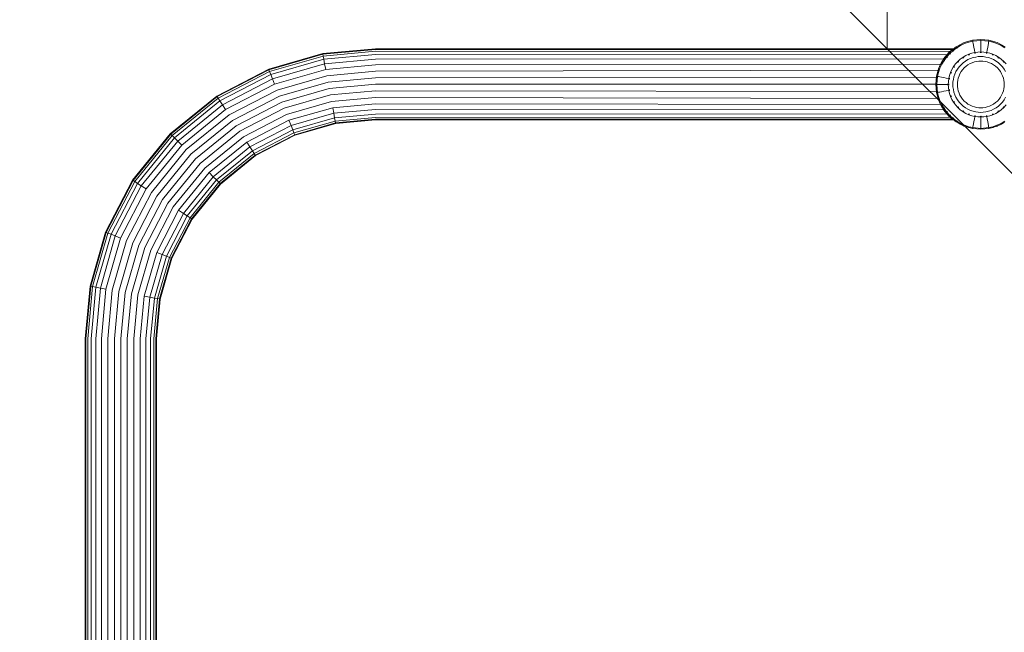
# Model space of a CAD drawing. Units: millimetres. Extents: x 1774 to 578302, y 534 to 596964.
# Drawn here: x 5110 to 5574, y 8578 to 8867 of the extents above; entities that cross this region are included whole.
import ezdxf

# ---------------------------------------------------------------- set-up
doc = ezdxf.new("R2010")
doc.units = ezdxf.units.MM
doc.layers.get('0').update_dxf_attribs({"color": 1, "lineweight": 15})
doc.layers.get('Defpoints').update_dxf_attribs({"lineweight": 15})
doc.layers.add('Контур', color=7, linetype='Continuous', lineweight=15)
doc.layers.add('Подписи', color=7, linetype='Continuous', lineweight=15)
doc.styles.add('GOST-2.304_Type-B_italic', font='GOST Common Italic.ttf')
doc.dimstyles.new('Мой размер', dxfattribs={"dimtxt": 150, "dimasz": 150, "dimexe": 0, "dimexo": 0.625, "dimgap": 50, "dimtad": 1, "dimtxsty": 'GOST-2.304_Type-B_italic', "dimblk": 'OBLIQUE', "dimcen": 2.5, "dimclrt": 256, "dimadec": 0, "dimazin": 0, "dimtfac": 1, "dimtmove": 0, "dimatfit": 3, "dimfxl": 1, "dimlwd": -1, "dimlwe": -1, "dimarcsym": 0})

# ---------------------------------------------------------------- blocks, each defined once
blk = doc.blocks.new('_Oblique')
at = {"color": 0, "linetype": 'ByBlock', "lineweight": -2}
blk.add_line((-0.5, -0.5), (0.5, 0.5), dxfattribs=at)
blk = doc.blocks.new('*D117')
at = {"layer": 'Defpoints', "color": 0, "ltscale": 600, "transparency": 16777216}
for p in [(5518.52, 10352.82), (5518.52, 10352.82), (5518.52, 8852.82)]:
    blk.add_point(p, dxfattribs=at)
at = {"layer": 'Подписи', "color": 0, "ltscale": 600, "transparency": 16777216}
for p, q in [((5519.14, 10352.82), (5518.52, 10352.82)), ((5518.52, 8852.82), (5518.52, 10352.82)), ((5519.14, 8852.82), (5518.52, 8852.82))]:
    blk.add_line(p, q, dxfattribs=at)
at = {"layer": 'Подписи', "color": 0, "ltscale": 600, "transparency": 16777216, "xscale": 150, "yscale": 150, "zscale": 150}
for p, rotation in [((5518.52, 10352.82), 90), ((5518.52, 8852.82), 270)]:
    blk.add_blockref('_Oblique', p, dxfattribs=dict(at, rotation=rotation))
at = {"layer": 'Подписи', "ltscale": 600, "transparency": 16777216, "insert": (5393.52, 9602.82), "char_height": 150, "attachment_point": 5, "rotation": 90, "style": 'GOST-2.304_Type-B_italic'}
blk.add_mtext('1500', dxfattribs=at)

msp = doc.modelspace()

# ---------------------------------------------------------------- linework, layer by layer
at = {"layer": 'Контур'}
for p, q in [((5550.93, 8853.768), (5547.548, 8851.021)), ((5549.518, 8852.069), (5551.238, 8853.324)), ((5554.718, 8855.731), (5550.93, 8853.768)), ((5551.053, 8853.607), (5551.238, 8853.324)), ((5551.238, 8853.324), (5553.058, 8854.386)), ((5551.238, 8853.324), (5551.482, 8852.952)), ((5552.903, 8854.687), (5553.058, 8854.386)), ((5553.058, 8854.386), (5554.946, 8855.245)), ((5558.655, 8856.862), (5554.718, 8855.731)), ((5554.946, 8855.245), (5556.87, 8855.899)), ((5556.87, 8855.899), (5558.799, 8856.353)), ((5562.503, 8857.216), (5558.655, 8856.862)), ((5558.737, 8856.686), (5558.799, 8856.353)), ((5558.799, 8856.353), (5562.566, 8856.698)), ((5558.799, 8856.353), (5558.88, 8855.915)), ((5558.996, 8855.29), (5558.88, 8855.915)), ((5559.146, 8854.475), (5558.996, 8855.29)), ((5559.332, 8853.472), (5559.146, 8854.475)), ((5559.552, 8852.285), (5559.332, 8853.472)), ((5566.352, 8856.862), (5562.503, 8857.216)), ((5562.566, 8857.037), (5562.566, 8856.698)), ((5562.566, 8856.698), (5566.332, 8856.353)), ((5562.566, 8856.698), (5562.566, 8856.253)), ((5562.566, 8855.618), (5562.566, 8856.253)), ((5562.566, 8854.789), (5562.566, 8855.618)), ((5562.566, 8853.768), (5562.566, 8854.789)), ((5562.566, 8852.562), (5562.566, 8853.768)), ((5565.58, 8852.285), (5565.799, 8853.472)), ((5565.799, 8853.472), (5565.985, 8854.475)), ((5565.985, 8854.475), (5566.136, 8855.29)), ((5566.136, 8855.29), (5566.251, 8855.915)), ((5566.332, 8856.353), (5566.251, 8855.915)), ((5566.394, 8856.686), (5566.332, 8856.353)), ((5566.332, 8856.353), (5568.261, 8855.899)), ((5570.289, 8855.731), (5566.352, 8856.862)), ((5568.261, 8855.899), (5570.185, 8855.245)), ((5570.185, 8855.245), (5572.073, 8854.386)), ((5574.077, 8853.768), (5570.289, 8855.731)), ((5572.228, 8854.687), (5572.073, 8854.386)), ((5572.073, 8854.386), (5573.893, 8853.324)), ((5252.62, 8850.533), (5227.167, 8843.214)), ((5227.27, 8842.954), (5252.671, 8850.258)), ((5252.834, 8849.376), (5227.599, 8842.121)), ((5277.504, 8852.816), (5252.62, 8850.533)), ((5252.62, 8850.533), (5252.671, 8850.258)), ((5277.504, 8852.536), (5252.671, 8850.258)), ((5252.671, 8850.258), (5252.834, 8849.376)), ((5277.504, 8851.64), (5252.834, 8849.376)), ((5252.834, 8849.376), (5253.117, 8847.848)), ((5277.504, 8850.085), (5253.117, 8847.848)), ((5277.504, 8852.816), (5549.59, 8852.816)), ((5549.168, 8852.482), (5277.504, 8852.536)), ((5548.063, 8851.518), (5277.504, 8851.64)), ((5546.593, 8850.001), (5277.504, 8850.085)), ((5547.548, 8851.021), (5544.801, 8847.639)), ((5544.976, 8847.866), (5546.593, 8850.001)), ((5546.593, 8850.001), (5545.067, 8848.037)), ((5545.24, 8847.325), (5546.495, 8849.045)), ((5546.12, 8849.377), (5547.001, 8850.348)), ((5546.232, 8849.259), (5546.495, 8849.045)), ((5546.495, 8849.045), (5547.928, 8850.635)), ((5546.495, 8849.045), (5546.84, 8848.765)), ((5547.375, 8850.808), (5546.593, 8850.001)), ((5547.689, 8850.875), (5547.928, 8850.635)), ((5548.063, 8851.518), (5547.703, 8851.147)), ((5547.79, 8851.217), (5548.063, 8851.518)), ((5547.928, 8850.635), (5549.518, 8852.069)), ((5547.928, 8850.635), (5548.243, 8850.321)), ((5549.168, 8852.482), (5548.063, 8851.518)), ((5548.3, 8851.632), (5549.168, 8852.482)), ((5548.513, 8851.804), (5549.59, 8852.816)), ((5549.59, 8852.816), (5549.168, 8852.482)), ((5549.305, 8852.331), (5549.518, 8852.069)), ((5549.518, 8852.069), (5549.799, 8851.723)), ((5552.902, 8847.901), (5554.176, 8848.831)), ((5554.143, 8848.418), (5554.34, 8848.579)), ((5554.176, 8848.831), (5555.524, 8849.617)), ((5554.34, 8848.579), (5554.331, 8848.593)), ((5554.34, 8848.579), (5554.573, 8848.7)), ((5554.34, 8848.579), (5554.481, 8848.681)), ((5554.34, 8848.579), (5554.469, 8848.654)), ((5555.524, 8849.617), (5556.922, 8850.253)), ((5556.805, 8849.856), (5557.033, 8849.974)), ((5556.922, 8850.253), (5558.347, 8850.738)), ((5557.033, 8849.974), (5557.027, 8849.989)), ((5557.033, 8849.974), (5557.295, 8850.049)), ((5557.033, 8849.974), (5557.184, 8850.043)), ((5557.033, 8849.974), (5557.173, 8850.022)), ((5558.944, 8848.65), (5557.721, 8848.235)), ((5558.347, 8850.738), (5559.776, 8851.074)), ((5560.171, 8848.939), (5558.944, 8848.65)), ((5559.776, 8851.074), (5559.552, 8852.285)), ((5559.573, 8850.704), (5559.83, 8850.778)), ((5559.776, 8851.074), (5561.188, 8851.268)), ((5559.83, 8850.778), (5559.827, 8850.795)), ((5559.83, 8850.778), (5560.122, 8850.805)), ((5561.383, 8849.105), (5560.171, 8848.939)), ((5561.188, 8851.268), (5562.566, 8851.33)), ((5562.566, 8849.158), (5561.383, 8849.105)), ((5562.278, 8851.003), (5562.566, 8851.029)), ((5562.566, 8851.33), (5562.566, 8852.562)), ((5562.566, 8851.33), (5563.943, 8851.268)), ((5562.566, 8851.029), (5562.566, 8851.047)), ((5562.566, 8851.029), (5562.853, 8851.003)), ((5563.748, 8849.105), (5562.566, 8849.158)), ((5564.96, 8848.939), (5563.748, 8849.105)), ((5563.943, 8851.268), (5565.355, 8851.074)), ((5566.187, 8848.65), (5564.96, 8848.939)), ((5565.009, 8850.805), (5565.301, 8850.778)), ((5565.301, 8850.778), (5565.304, 8850.795)), ((5565.301, 8850.778), (5565.558, 8850.704)), ((5565.301, 8850.778), (5565.463, 8850.757)), ((5565.301, 8850.778), (5565.444, 8850.745)), ((5565.355, 8851.074), (5565.58, 8852.285)), ((5565.355, 8851.074), (5566.784, 8850.738)), ((5567.41, 8848.235), (5566.187, 8848.65)), ((5566.784, 8850.738), (5568.209, 8850.253)), ((5567.836, 8850.049), (5568.098, 8849.974)), ((5568.098, 8849.974), (5568.105, 8849.989)), ((5568.098, 8849.974), (5568.326, 8849.856)), ((5568.098, 8849.974), (5568.259, 8849.919)), ((5568.098, 8849.974), (5568.231, 8849.913)), ((5568.209, 8850.253), (5569.607, 8849.617)), ((5569.607, 8849.617), (5570.955, 8848.831)), ((5570.554, 8848.702), (5570.791, 8848.579)), ((5570.791, 8848.579), (5570.8, 8848.593)), ((5570.791, 8848.579), (5570.991, 8848.416)), ((5570.791, 8848.579), (5570.944, 8848.488)), ((5570.791, 8848.579), (5570.911, 8848.491)), ((5570.955, 8848.831), (5572.229, 8847.901)), ((5253.117, 8847.848), (5228.172, 8840.676)), ((5253.513, 8845.709), (5228.972, 8838.653)), ((5253.117, 8847.848), (5253.513, 8845.709)), ((5277.504, 8847.91), (5253.513, 8845.709)), ((5253.513, 8845.709), (5254, 8843.075)), ((5277.504, 8845.231), (5254, 8843.075)), ((5545.067, 8848.037), (5277.504, 8847.91)), ((5543.64, 8845.631), (5277.504, 8845.231)), ((5544.801, 8847.639), (5542.838, 8843.851)), ((5543.64, 8845.631), (5543.146, 8844.444)), ((5543.302, 8844.746), (5543.64, 8845.631)), ((5543.319, 8843.618), (5544.178, 8845.506)), ((5544.591, 8847.233), (5543.64, 8845.631)), ((5543.877, 8845.661), (5544.178, 8845.506)), ((5544.178, 8845.506), (5545.24, 8847.325)), ((5545.067, 8848.037), (5544.914, 8847.779)), ((5544.956, 8847.511), (5545.24, 8847.325)), ((5544.959, 8847.833), (5545.067, 8848.037)), ((5545.24, 8847.325), (5545.612, 8847.082)), ((5548.947, 8843.04), (5549.733, 8844.388)), ((5549.733, 8844.388), (5550.663, 8845.662)), ((5549.863, 8843.989), (5549.985, 8844.223)), ((5549.985, 8844.223), (5549.97, 8844.233)), ((5549.985, 8844.223), (5550.145, 8844.421)), ((5549.985, 8844.223), (5550.074, 8844.375)), ((5549.985, 8844.223), (5550.072, 8844.342)), ((5550.663, 8845.662), (5551.724, 8846.839)), ((5552.349, 8844.293), (5551.551, 8843.2)), ((5551.724, 8846.839), (5552.902, 8847.901)), ((5551.774, 8846.426), (5551.937, 8846.627)), ((5551.937, 8846.627), (5551.925, 8846.639)), ((5551.937, 8846.627), (5552.138, 8846.79)), ((5551.937, 8846.627), (5552.058, 8846.759)), ((5551.937, 8846.627), (5552.048, 8846.727)), ((5553.26, 8845.304), (5552.349, 8844.293)), ((5554.271, 8846.215), (5553.26, 8845.304)), ((5555.364, 8847.013), (5554.271, 8846.215)), ((5555.603, 8844.574), (5554.755, 8843.809)), ((5556.521, 8847.688), (5555.364, 8847.013)), ((5556.521, 8845.243), (5555.603, 8844.574)), ((5557.721, 8848.235), (5556.521, 8847.688)), ((5557.492, 8845.81), (5556.521, 8845.243)), ((5558.5, 8846.269), (5557.492, 8845.81)), ((5559.526, 8846.618), (5558.5, 8846.269)), ((5560.556, 8846.86), (5559.526, 8846.618)), ((5561.573, 8846.999), (5560.556, 8846.86)), ((5562.566, 8847.044), (5561.573, 8846.999)), ((5563.558, 8846.999), (5562.566, 8847.044)), ((5564.575, 8846.86), (5563.558, 8846.999)), ((5565.605, 8846.618), (5564.575, 8846.86)), ((5566.631, 8846.269), (5565.605, 8846.618)), ((5567.639, 8845.81), (5566.631, 8846.269)), ((5568.61, 8847.688), (5567.41, 8848.235)), ((5568.61, 8845.243), (5567.639, 8845.81)), ((5569.767, 8847.013), (5568.61, 8847.688)), ((5569.528, 8844.574), (5568.61, 8845.243)), ((5570.376, 8843.809), (5569.528, 8844.574)), ((5570.86, 8846.215), (5569.767, 8847.013)), ((5571.871, 8845.304), (5570.86, 8846.215)), ((5572.782, 8844.293), (5571.871, 8845.304)), ((5572.229, 8847.901), (5573.407, 8846.839)), ((5573.581, 8843.199), (5572.782, 8844.293)), ((5572.993, 8846.79), (5573.194, 8846.627)), ((5573.194, 8846.627), (5573.206, 8846.639)), ((5573.194, 8846.627), (5573.357, 8846.426)), ((5573.194, 8846.627), (5573.326, 8846.506)), ((5573.194, 8846.627), (5573.294, 8846.516)), ((5573.407, 8846.839), (5574.468, 8845.662)), ((5227.167, 8843.214), (5202.673, 8830.525)), ((5202.826, 8830.291), (5227.27, 8842.954)), ((5203.316, 8829.54), (5227.599, 8842.121)), ((5204.167, 8828.239), (5228.172, 8840.676)), ((5227.167, 8843.214), (5227.27, 8842.954)), ((5227.27, 8842.954), (5227.599, 8842.121)), ((5227.599, 8842.121), (5228.172, 8840.676)), ((5228.172, 8840.676), (5228.972, 8838.653)), ((5254, 8843.075), (5229.958, 8836.162)), ((5254.546, 8840.125), (5231.063, 8833.373)), ((5277.504, 8842.231), (5254.546, 8840.125)), ((5542.428, 8842.722), (5277.504, 8842.231)), ((5277.504, 8839.113), (5541.628, 8839.46)), ((5541.354, 8836.067), (5541.707, 8839.914)), ((5541.628, 8839.46), (5541.354, 8836.071)), ((5541.6, 8839.111), (5541.655, 8839.353)), ((5541.687, 8839.702), (5541.628, 8839.46)), ((5542.838, 8843.851), (5541.707, 8839.914)), ((5541.865, 8835.998), (5542.211, 8839.765)), ((5541.878, 8839.826), (5542.211, 8839.765)), ((5542.428, 8842.722), (5541.929, 8840.688)), ((5542.09, 8841.246), (5542.428, 8842.722)), ((5542.211, 8839.765), (5542.664, 8841.694)), ((5542.648, 8839.684), (5542.211, 8839.765)), ((5542.277, 8842.062), (5542.468, 8842.562)), ((5542.704, 8843.385), (5542.428, 8842.722)), ((5543.274, 8839.568), (5542.648, 8839.684)), ((5542.664, 8841.694), (5543.319, 8843.618)), ((5544.089, 8839.417), (5543.274, 8839.568)), ((5545.092, 8839.232), (5544.089, 8839.417)), ((5547.49, 8838.788), (5547.826, 8840.217)), ((5547.826, 8840.217), (5548.31, 8841.642)), ((5548.31, 8841.642), (5548.947, 8843.04)), ((5548.513, 8841.265), (5548.59, 8841.531)), ((5548.59, 8841.531), (5548.574, 8841.537)), ((5548.59, 8841.531), (5548.709, 8841.762)), ((5548.59, 8841.531), (5548.645, 8841.694)), ((5548.59, 8841.531), (5548.651, 8841.666)), ((5549.913, 8839.619), (5549.625, 8838.393)), ((5550.329, 8840.842), (5549.913, 8839.619)), ((5550.876, 8842.042), (5550.329, 8840.842)), ((5551.551, 8843.2), (5550.876, 8842.042)), ((5552.295, 8840.064), (5551.946, 8839.037)), ((5552.754, 8841.071), (5552.295, 8840.064)), ((5553.32, 8842.042), (5552.754, 8841.071)), ((5553.99, 8842.96), (5553.32, 8842.042)), ((5554.755, 8843.809), (5553.99, 8842.96)), ((5571.141, 8842.96), (5570.376, 8843.809)), ((5571.811, 8842.042), (5571.141, 8842.96)), ((5572.377, 8841.071), (5571.811, 8842.042)), ((5572.836, 8840.064), (5572.377, 8841.071)), ((5573.185, 8839.037), (5572.836, 8840.064)), ((5574.255, 8842.042), (5573.581, 8843.199)), ((5205.357, 8826.418), (5228.972, 8838.653)), ((5206.823, 8824.177), (5229.958, 8836.162)), ((5228.972, 8838.653), (5229.958, 8836.162)), ((5255.113, 8837.059), (5232.21, 8830.474)), ((5277.504, 8839.113), (5255.113, 8837.059)), ((5277.504, 8836.066), (5255.668, 8834.062)), ((5277.504, 8836.066), (5541.354, 8836.066)), ((5541.354, 8836.067), (5541.354, 8836.066)), ((5541.354, 8836.066), (5541.354, 8836.064)), ((5541.707, 8832.217), (5541.354, 8836.064)), ((5541.354, 8836.06), (5541.628, 8832.671)), ((5541.527, 8835.998), (5541.865, 8835.998)), ((5541.865, 8835.998), (5542.31, 8835.998)), ((5541.865, 8835.998), (5542.211, 8832.231)), ((5542.31, 8835.998), (5542.946, 8835.998)), ((5542.946, 8835.998), (5543.775, 8835.998)), ((5543.775, 8835.998), (5544.796, 8835.998)), ((5544.796, 8835.998), (5546.002, 8835.998)), ((5546.278, 8839.012), (5545.092, 8839.232)), ((5546.002, 8835.998), (5547.234, 8835.998)), ((5547.49, 8838.788), (5546.278, 8839.012)), ((5547.234, 8835.998), (5547.296, 8837.376)), ((5547.296, 8834.621), (5547.234, 8835.998)), ((5547.296, 8837.376), (5547.49, 8838.788)), ((5547.517, 8835.998), (5547.535, 8835.998)), ((5547.535, 8835.998), (5547.561, 8836.282)), ((5547.535, 8835.998), (5547.561, 8835.714)), ((5547.759, 8838.439), (5547.785, 8838.733)), ((5547.785, 8838.733), (5547.769, 8838.736)), ((5547.785, 8838.733), (5547.86, 8838.993)), ((5547.785, 8838.733), (5547.806, 8838.897)), ((5547.785, 8838.733), (5547.819, 8838.878)), ((5549.405, 8835.998), (5549.459, 8837.181)), ((5549.405, 8835.998), (5549.459, 8834.816)), ((5549.459, 8837.181), (5549.625, 8838.393)), ((5549.459, 8834.816), (5549.625, 8833.603)), ((5551.52, 8835.998), (5551.564, 8836.991)), ((5551.52, 8835.998), (5551.564, 8835.006)), ((5551.564, 8836.991), (5551.704, 8838.008)), ((5551.564, 8835.006), (5551.704, 8833.988)), ((5551.946, 8839.037), (5551.704, 8838.008)), ((5573.427, 8838.008), (5573.185, 8839.037)), ((5573.567, 8836.991), (5573.427, 8838.008)), ((5573.567, 8835.006), (5573.427, 8833.988)), ((5573.611, 8835.998), (5573.567, 8836.991)), ((5573.611, 8835.998), (5573.567, 8835.006)), ((5202.673, 8830.525), (5180.807, 8812.762)), ((5181.004, 8812.565), (5202.826, 8830.291)), ((5202.673, 8830.525), (5202.826, 8830.291)), ((5202.826, 8830.291), (5203.316, 8829.54)), ((5208.464, 8821.666), (5231.063, 8833.373)), ((5210.171, 8819.056), (5232.21, 8830.474)), ((5255.668, 8834.062), (5233.332, 8827.64)), ((5256.223, 8831.065), (5234.454, 8824.806)), ((5277.504, 8833.018), (5256.223, 8831.065)), ((5277.504, 8833.018), (5541.628, 8832.671)), ((5541.6, 8833.02), (5541.655, 8832.778)), ((5541.628, 8832.671), (5541.687, 8832.429)), ((5542.838, 8828.28), (5541.707, 8832.217)), ((5541.878, 8832.17), (5542.211, 8832.231)), ((5541.929, 8831.443), (5542.428, 8829.41)), ((5542.09, 8830.885), (5542.428, 8829.41)), ((5542.211, 8832.231), (5542.648, 8832.313)), ((5542.664, 8830.302), (5542.211, 8832.231)), ((5542.277, 8830.07), (5542.468, 8829.569)), ((5542.648, 8832.313), (5543.274, 8832.428)), ((5543.319, 8828.379), (5542.664, 8830.302)), ((5543.274, 8832.428), (5544.089, 8832.579)), ((5544.089, 8832.579), (5545.092, 8832.765)), ((5545.092, 8832.765), (5546.278, 8832.984)), ((5546.278, 8832.984), (5547.49, 8833.208)), ((5547.296, 8834.621), (5547.49, 8833.208)), ((5547.826, 8831.779), (5547.49, 8833.208)), ((5547.759, 8833.557), (5547.785, 8833.263)), ((5547.785, 8833.263), (5547.769, 8833.26)), ((5547.785, 8833.263), (5547.86, 8833.003)), ((5548.31, 8830.355), (5547.826, 8831.779)), ((5548.947, 8828.957), (5548.31, 8830.355)), ((5548.513, 8830.731), (5548.59, 8830.465)), ((5548.59, 8830.465), (5548.52, 8830.619)), ((5548.59, 8830.465), (5548.541, 8830.608)), ((5548.59, 8830.465), (5548.574, 8830.459)), ((5548.59, 8830.465), (5548.709, 8830.235)), ((5549.625, 8833.603), (5549.913, 8832.377)), ((5549.913, 8832.377), (5550.329, 8831.154)), ((5550.329, 8831.154), (5550.876, 8829.954)), ((5551.704, 8833.988), (5551.946, 8832.959)), ((5551.946, 8832.959), (5552.295, 8831.932)), ((5552.295, 8831.932), (5552.754, 8830.925)), ((5552.754, 8830.925), (5553.32, 8829.954)), ((5571.811, 8829.954), (5572.377, 8830.925)), ((5572.377, 8830.925), (5572.836, 8831.932)), ((5572.836, 8831.932), (5573.185, 8832.959)), ((5573.185, 8832.959), (5573.427, 8833.988)), ((5181.638, 8811.931), (5203.316, 8829.54)), ((5182.737, 8810.832), (5204.167, 8828.239)), ((5184.276, 8809.293), (5205.357, 8826.418)), ((5203.316, 8829.54), (5204.167, 8828.239)), ((5204.167, 8828.239), (5205.357, 8826.418)), ((5205.357, 8826.418), (5206.823, 8824.177)), ((5211.838, 8816.505), (5233.332, 8827.64)), ((5256.79, 8828), (5235.602, 8821.908)), ((5277.504, 8829.9), (5256.79, 8828)), ((5277.504, 8826.9), (5257.336, 8825.05)), ((5277.504, 8829.9), (5542.428, 8829.41)), ((5277.504, 8826.9), (5543.64, 8826.5)), ((5542.428, 8829.41), (5542.704, 8828.747)), ((5544.801, 8824.492), (5542.838, 8828.28)), ((5543.146, 8827.687), (5543.64, 8826.5)), ((5543.302, 8827.386), (5543.64, 8826.5)), ((5544.178, 8826.491), (5543.319, 8828.379)), ((5543.64, 8826.5), (5544.591, 8824.898)), ((5543.877, 8826.335), (5544.178, 8826.491)), ((5545.24, 8824.671), (5544.178, 8826.491)), ((5549.733, 8827.609), (5548.947, 8828.957)), ((5550.663, 8826.335), (5549.733, 8827.609)), ((5549.862, 8828.009), (5549.985, 8827.773)), ((5549.985, 8827.773), (5549.882, 8827.916)), ((5549.985, 8827.773), (5549.909, 8827.903)), ((5549.985, 8827.773), (5549.97, 8827.764)), ((5549.985, 8827.773), (5550.147, 8827.573)), ((5551.724, 8825.157), (5550.663, 8826.335)), ((5550.876, 8829.954), (5551.551, 8828.797)), ((5551.551, 8828.797), (5552.349, 8827.704)), ((5551.774, 8825.57), (5551.937, 8825.37)), ((5551.937, 8825.37), (5551.805, 8825.49)), ((5551.937, 8825.37), (5551.837, 8825.481)), ((5552.349, 8827.704), (5553.26, 8826.692)), ((5553.26, 8826.692), (5554.271, 8825.781)), ((5553.32, 8829.954), (5553.99, 8829.036)), ((5553.99, 8829.036), (5554.755, 8828.188)), ((5554.271, 8825.781), (5555.364, 8824.983)), ((5554.755, 8828.188), (5555.603, 8827.423)), ((5555.603, 8827.423), (5556.521, 8826.753)), ((5556.521, 8826.753), (5557.492, 8826.186)), ((5557.492, 8826.186), (5558.5, 8825.728)), ((5558.5, 8825.728), (5559.526, 8825.379)), ((5565.605, 8825.379), (5566.631, 8825.728)), ((5566.631, 8825.728), (5567.639, 8826.186)), ((5567.639, 8826.186), (5568.61, 8826.753)), ((5568.61, 8826.753), (5569.528, 8827.423)), ((5569.528, 8827.423), (5570.376, 8828.188)), ((5569.767, 8824.983), (5570.86, 8825.781)), ((5570.376, 8828.188), (5571.141, 8829.036)), ((5570.86, 8825.781), (5571.871, 8826.692)), ((5571.141, 8829.036), (5571.811, 8829.954)), ((5571.871, 8826.692), (5572.782, 8827.703)), ((5572.782, 8827.703), (5573.581, 8828.797)), ((5573.194, 8825.37), (5573.357, 8825.57)), ((5574.468, 8826.335), (5573.407, 8825.157)), ((5573.581, 8828.797), (5574.255, 8829.954)), ((5186.17, 8807.4), (5206.823, 8824.177)), ((5188.291, 8805.278), (5208.464, 8821.666)), ((5213.506, 8813.954), (5234.454, 8824.806)), ((5215.212, 8811.345), (5235.602, 8821.908)), ((5257.336, 8825.05), (5236.706, 8819.118)), ((5257.823, 8822.416), (5237.692, 8816.628)), ((5257.336, 8825.05), (5257.823, 8822.416)), ((5277.504, 8824.222), (5257.823, 8822.416)), ((5257.823, 8822.416), (5258.219, 8820.277)), ((5277.504, 8822.046), (5258.219, 8820.277)), ((5277.504, 8824.222), (5545.067, 8824.094)), ((5277.504, 8822.046), (5546.593, 8822.131)), ((5547.548, 8821.11), (5544.801, 8824.492)), ((5544.914, 8824.353), (5545.067, 8824.094)), ((5544.956, 8824.486), (5545.24, 8824.671)), ((5544.959, 8824.298), (5545.067, 8824.094)), ((5544.976, 8824.265), (5546.593, 8822.131)), ((5546.593, 8822.131), (5545.067, 8824.094)), ((5545.24, 8824.671), (5545.612, 8824.914)), ((5546.495, 8822.951), (5545.24, 8824.671)), ((5547.001, 8821.784), (5546.12, 8822.755)), ((5546.228, 8822.735), (5546.227, 8822.737)), ((5546.228, 8822.735), (5546.229, 8822.735)), ((5546.23, 8822.732), (5546.228, 8822.735)), ((5546.232, 8822.738), (5546.495, 8822.951)), ((5546.495, 8822.951), (5546.84, 8823.231)), ((5547.928, 8821.361), (5546.495, 8822.951)), ((5547.375, 8821.323), (5546.593, 8822.131)), ((5546.989, 8821.799), (5546.978, 8821.809)), ((5549.1, 8819.85), (5547.548, 8821.11)), ((5547.689, 8821.122), (5547.928, 8821.361)), ((5548.063, 8820.613), (5547.703, 8820.984)), ((5548.063, 8820.613), (5547.79, 8820.914)), ((5547.928, 8821.361), (5548.243, 8821.676)), ((5549.518, 8819.928), (5547.928, 8821.361)), ((5552.902, 8824.095), (5551.724, 8825.157)), ((5551.937, 8825.37), (5551.925, 8825.357)), ((5551.937, 8825.37), (5552.138, 8825.206)), ((5552.902, 8824.095), (5552.932, 8824.074)), ((5554.176, 8823.166), (5552.902, 8824.095)), ((5554.14, 8823.58), (5554.34, 8823.417)), ((5554.176, 8823.166), (5554.176, 8823.166)), ((5555.524, 8822.379), (5554.176, 8823.166)), ((5554.34, 8823.417), (5554.187, 8823.508)), ((5554.34, 8823.417), (5554.22, 8823.506)), ((5554.34, 8823.417), (5554.331, 8823.403)), ((5554.34, 8823.417), (5554.577, 8823.295)), ((5555.364, 8824.983), (5556.521, 8824.308)), ((5555.524, 8822.379), (5555.492, 8822.398)), ((5556.922, 8821.743), (5555.524, 8822.379)), ((5556.521, 8824.308), (5557.721, 8823.762)), ((5556.804, 8822.141), (5557.033, 8822.023)), ((5557.033, 8822.023), (5556.872, 8822.077)), ((5557.033, 8822.023), (5556.9, 8822.083)), ((5558.347, 8821.259), (5556.922, 8821.743)), ((5557.033, 8822.023), (5557.026, 8822.007)), ((5557.033, 8822.023), (5557.295, 8821.947)), ((5557.721, 8823.762), (5558.944, 8823.346)), ((5559.776, 8820.923), (5558.347, 8821.259)), ((5558.944, 8823.346), (5560.171, 8823.058)), ((5559.526, 8825.379), (5560.556, 8825.137)), ((5559.776, 8820.923), (5559.552, 8819.711)), ((5559.573, 8821.292), (5559.83, 8821.218)), ((5559.83, 8821.218), (5559.668, 8821.239)), ((5559.83, 8821.218), (5559.687, 8821.252)), ((5561.188, 8820.729), (5559.776, 8820.923)), ((5559.83, 8821.218), (5559.827, 8821.202)), ((5559.83, 8821.218), (5560.122, 8821.191)), ((5560.171, 8823.058), (5561.383, 8822.891)), ((5560.556, 8825.137), (5561.573, 8824.997)), ((5561.383, 8822.891), (5562.566, 8822.838)), ((5561.573, 8824.997), (5562.566, 8824.952)), ((5562.278, 8820.993), (5562.566, 8820.967)), ((5562.566, 8824.952), (5563.558, 8824.997)), ((5562.566, 8822.838), (5563.748, 8822.891)), ((5562.566, 8820.967), (5562.853, 8820.993)), ((5562.566, 8820.967), (5562.566, 8820.95)), ((5563.558, 8824.997), (5564.575, 8825.137)), ((5563.748, 8822.891), (5564.96, 8823.058)), ((5565.355, 8820.923), (5563.943, 8820.729)), ((5564.575, 8825.137), (5565.605, 8825.379)), ((5564.96, 8823.058), (5566.187, 8823.346)), ((5565.009, 8821.191), (5565.301, 8821.218)), ((5565.301, 8821.218), (5565.558, 8821.292)), ((5565.301, 8821.218), (5565.304, 8821.202)), ((5566.784, 8821.259), (5565.355, 8820.923)), ((5565.355, 8820.923), (5565.579, 8819.711)), ((5566.187, 8823.346), (5567.41, 8823.762)), ((5568.209, 8821.743), (5566.784, 8821.259)), ((5567.41, 8823.762), (5568.61, 8824.308)), ((5567.836, 8821.947), (5568.098, 8822.023)), ((5568.098, 8822.023), (5567.947, 8821.953)), ((5568.098, 8822.023), (5567.958, 8821.974)), ((5568.098, 8822.023), (5568.326, 8822.141)), ((5568.098, 8822.023), (5568.105, 8822.007)), ((5569.607, 8822.379), (5568.209, 8821.743)), ((5568.61, 8824.308), (5569.767, 8824.983)), ((5570.955, 8823.166), (5569.607, 8822.379)), ((5570.554, 8823.295), (5570.791, 8823.417)), ((5570.791, 8823.417), (5570.648, 8823.314)), ((5570.791, 8823.417), (5570.66, 8823.341)), ((5570.791, 8823.417), (5570.991, 8823.58)), ((5570.791, 8823.417), (5570.8, 8823.403)), ((5572.229, 8824.095), (5570.955, 8823.166)), ((5573.407, 8825.157), (5572.229, 8824.095)), ((5572.993, 8825.206), (5573.194, 8825.37)), ((5573.194, 8825.37), (5573.073, 8825.238)), ((5573.194, 8825.37), (5573.083, 8825.27)), ((5573.194, 8825.37), (5573.206, 8825.357)), ((5190.496, 8803.074), (5210.171, 8819.056)), ((5192.651, 8800.919), (5211.838, 8816.505)), ((5216.854, 8808.833), (5236.706, 8819.118)), ((5218.32, 8806.592), (5237.692, 8816.628)), ((5236.706, 8819.118), (5237.692, 8816.628)), ((5237.692, 8816.628), (5238.493, 8814.605)), ((5258.219, 8820.277), (5238.493, 8814.605)), ((5258.502, 8818.748), (5239.065, 8813.16)), ((5258.665, 8817.867), (5239.395, 8812.326)), ((5239.498, 8812.066), (5258.716, 8817.592)), ((5258.219, 8820.277), (5258.502, 8818.748)), ((5277.504, 8820.492), (5258.502, 8818.748)), ((5258.502, 8818.748), (5258.665, 8817.867)), ((5277.504, 8819.595), (5258.665, 8817.867)), ((5258.716, 8817.592), (5258.665, 8817.867)), ((5258.716, 8817.592), (5277.504, 8819.316)), ((5277.504, 8820.492), (5548.063, 8820.613)), ((5277.504, 8819.595), (5549.168, 8819.649)), ((5549.59, 8819.316), (5277.504, 8819.316)), ((5549.168, 8819.649), (5548.063, 8820.613)), ((5549.168, 8819.649), (5548.3, 8820.499)), ((5549.59, 8819.316), (5548.635, 8820.228)), ((5549.302, 8819.661), (5549.027, 8819.909)), ((5549.59, 8819.316), (5549.168, 8819.649)), ((5549.302, 8819.661), (5549.518, 8819.928)), ((5549.599, 8819.444), (5549.302, 8819.661)), ((5549.518, 8819.928), (5549.799, 8820.273)), ((5551.238, 8818.672), (5549.518, 8819.928)), ((5550.93, 8818.363), (5549.527, 8819.503)), ((5552.421, 8817.591), (5550.93, 8818.363)), ((5551.053, 8818.389), (5551.238, 8818.672)), ((5551.238, 8818.672), (5551.482, 8819.045)), ((5553.058, 8817.61), (5551.238, 8818.672)), ((5552.9, 8817.306), (5552.336, 8817.635)), ((5552.9, 8817.306), (5553.058, 8817.61)), ((5553.487, 8817.039), (5552.9, 8817.306)), ((5554.946, 8816.751), (5553.058, 8817.61)), ((5554.718, 8816.401), (5553.403, 8817.082)), ((5556.07, 8816.012), (5554.718, 8816.401)), ((5556.87, 8816.097), (5554.946, 8816.751)), ((5558.995, 8816.706), (5558.88, 8816.081)), ((5559.146, 8817.521), (5558.995, 8816.706)), ((5559.332, 8818.525), (5559.146, 8817.521)), ((5559.552, 8819.711), (5559.332, 8818.525)), ((5562.566, 8820.666), (5561.188, 8820.729)), ((5563.943, 8820.729), (5562.566, 8820.666)), ((5562.566, 8820.666), (5562.566, 8819.434)), ((5562.566, 8819.434), (5562.566, 8818.228)), ((5562.566, 8818.228), (5562.566, 8817.208)), ((5562.566, 8817.208), (5562.566, 8816.379)), ((5562.566, 8816.379), (5562.566, 8815.743)), ((5565.579, 8819.711), (5565.799, 8818.525)), ((5565.799, 8818.525), (5565.985, 8817.521)), ((5565.985, 8817.521), (5566.136, 8816.706)), ((5566.136, 8816.706), (5566.251, 8816.081)), ((5570.185, 8816.751), (5568.261, 8816.097)), ((5569.838, 8816.271), (5568.356, 8815.767)), ((5570.289, 8816.401), (5569.741, 8816.243)), ((5572.073, 8817.61), (5570.185, 8816.751)), ((5570.707, 8816.617), (5570.289, 8816.401)), ((5572.231, 8817.306), (5570.623, 8816.574)), ((5573.893, 8818.672), (5572.073, 8817.61)), ((5572.231, 8817.306), (5572.073, 8817.61)), ((5573.779, 8818.209), (5572.231, 8817.306)), ((5180.807, 8812.762), (5163.044, 8790.897)), ((5163.278, 8790.744), (5181.004, 8812.565)), ((5164.029, 8790.253), (5181.638, 8811.931)), ((5180.807, 8812.762), (5181.004, 8812.565)), ((5181.004, 8812.565), (5181.638, 8811.931)), ((5181.638, 8811.931), (5182.737, 8810.832)), ((5194.806, 8798.763), (5213.506, 8813.954)), ((5219.51, 8804.771), (5238.493, 8814.605)), ((5220.361, 8803.47), (5239.065, 8813.16)), ((5239.395, 8812.326), (5220.851, 8802.719)), ((5239.498, 8812.066), (5221.004, 8802.485)), ((5238.493, 8814.605), (5239.065, 8813.16)), ((5239.395, 8812.326), (5239.065, 8813.16)), ((5239.498, 8812.066), (5239.395, 8812.326)), ((5556.775, 8815.767), (5555.973, 8816.04)), ((5557.579, 8815.578), (5556.775, 8815.767)), ((5558.799, 8815.644), (5556.87, 8816.097)), ((5558.655, 8815.269), (5557.484, 8815.605)), ((5562.503, 8814.916), (5558.655, 8815.269)), ((5558.737, 8815.311), (5558.799, 8815.644)), ((5558.799, 8815.644), (5558.88, 8816.081)), ((5562.566, 8815.298), (5558.799, 8815.644)), ((5566.352, 8815.269), (5562.503, 8814.916)), ((5562.566, 8815.298), (5562.566, 8815.743)), ((5566.332, 8815.644), (5562.566, 8815.298)), ((5562.566, 8814.96), (5562.566, 8815.298)), ((5566.332, 8815.644), (5566.251, 8816.081)), ((5568.261, 8816.097), (5566.332, 8815.644)), ((5566.394, 8815.311), (5566.332, 8815.644)), ((5566.965, 8815.445), (5566.352, 8815.269)), ((5568.356, 8815.767), (5566.871, 8815.418)), ((5165.33, 8789.402), (5182.737, 8810.832)), ((5167.151, 8788.212), (5184.276, 8809.293)), ((5169.392, 8786.746), (5186.17, 8807.4)), ((5182.737, 8810.832), (5184.276, 8809.293)), ((5184.276, 8809.293), (5186.17, 8807.4)), ((5197.01, 8796.559), (5215.212, 8811.345)), ((5199.132, 8794.437), (5216.854, 8808.833)), ((5216.854, 8808.833), (5218.32, 8806.592)), ((5171.903, 8785.105), (5188.291, 8805.278)), ((5174.513, 8783.399), (5190.496, 8803.074)), ((5201.026, 8792.544), (5218.32, 8806.592)), ((5202.564, 8791.005), (5219.51, 8804.771)), ((5203.663, 8789.906), (5220.361, 8803.47)), ((5220.851, 8802.719), (5204.297, 8789.272)), ((5204.495, 8789.074), (5221.004, 8802.485)), ((5218.32, 8806.592), (5219.51, 8804.771)), ((5219.51, 8804.771), (5220.361, 8803.47)), ((5220.851, 8802.719), (5220.361, 8803.47)), ((5221.004, 8802.485), (5220.851, 8802.719)), ((5177.064, 8781.731), (5192.651, 8800.919)), ((5179.615, 8780.063), (5194.806, 8798.763)), ((5182.225, 8778.357), (5197.01, 8796.559)), ((5184.736, 8776.715), (5199.132, 8794.437)), ((5199.132, 8794.437), (5201.026, 8792.544)), ((5163.044, 8790.897), (5150.355, 8766.403)), ((5150.615, 8766.3), (5163.278, 8790.744)), ((5151.448, 8765.97), (5164.029, 8790.253)), ((5152.894, 8765.398), (5165.33, 8789.402)), ((5163.044, 8790.897), (5163.278, 8790.744)), ((5163.278, 8790.744), (5164.029, 8790.253)), ((5164.029, 8790.253), (5165.33, 8789.402)), ((5165.33, 8789.402), (5167.151, 8788.212)), ((5186.977, 8775.25), (5201.026, 8792.544)), ((5188.798, 8774.059), (5202.564, 8791.005)), ((5190.099, 8773.209), (5203.663, 8789.906)), ((5204.297, 8789.272), (5190.85, 8772.718)), ((5191.084, 8772.565), (5204.495, 8789.074)), ((5201.026, 8792.544), (5202.564, 8791.005)), ((5202.564, 8791.005), (5203.663, 8789.906)), ((5204.297, 8789.272), (5203.663, 8789.906)), ((5204.495, 8789.074), (5204.297, 8789.272)), ((5154.916, 8764.597), (5167.151, 8788.212)), ((5157.407, 8763.611), (5169.392, 8786.746)), ((5160.196, 8762.507), (5171.903, 8785.105)), ((5167.151, 8788.212), (5169.392, 8786.746)), ((5163.095, 8761.359), (5174.513, 8783.399)), ((5165.929, 8760.237), (5177.064, 8781.731)), ((5168.763, 8759.115), (5179.615, 8780.063)), ((5171.662, 8757.967), (5182.225, 8778.357)), ((5174.451, 8756.863), (5184.736, 8776.715)), ((5176.941, 8755.877), (5186.977, 8775.25)), ((5184.736, 8776.715), (5186.977, 8775.25)), ((5186.977, 8775.25), (5188.798, 8774.059)), ((5178.964, 8755.077), (5188.798, 8774.059)), ((5180.409, 8754.504), (5190.099, 8773.209)), ((5181.243, 8754.174), (5190.85, 8772.718)), ((5181.503, 8754.071), (5191.084, 8772.565)), ((5188.798, 8774.059), (5190.099, 8773.209)), ((5190.85, 8772.718), (5190.099, 8773.209)), ((5191.084, 8772.565), (5190.85, 8772.718)), ((5150.355, 8766.403), (5143.036, 8740.949)), ((5143.311, 8740.898), (5150.615, 8766.3)), ((5144.193, 8740.735), (5151.448, 8765.97)), ((5145.721, 8740.452), (5152.894, 8765.398)), ((5150.355, 8766.403), (5150.615, 8766.3)), ((5150.615, 8766.3), (5151.448, 8765.97)), ((5151.448, 8765.97), (5152.894, 8765.398)), ((5152.894, 8765.398), (5154.916, 8764.597)), ((5147.861, 8740.056), (5154.916, 8764.597)), ((5150.494, 8739.569), (5157.407, 8763.611)), ((5153.444, 8739.023), (5160.196, 8762.507)), ((5154.916, 8764.597), (5157.407, 8763.611)), ((5156.51, 8738.456), (5163.095, 8761.359)), ((5159.507, 8737.901), (5165.929, 8760.237)), ((5162.504, 8737.347), (5168.763, 8759.115)), ((5165.57, 8736.779), (5171.662, 8757.967)), ((5168.52, 8736.233), (5174.451, 8756.863)), ((5171.153, 8735.746), (5176.941, 8755.877)), ((5174.451, 8756.863), (5176.941, 8755.877)), ((5176.941, 8755.877), (5178.964, 8755.077)), ((5173.292, 8735.35), (5178.964, 8755.077)), ((5174.821, 8735.067), (5180.409, 8754.504)), ((5181.243, 8754.174), (5175.702, 8734.904)), ((5175.977, 8734.853), (5181.503, 8754.071)), ((5178.964, 8755.077), (5180.409, 8754.504)), ((5181.243, 8754.174), (5180.409, 8754.504)), ((5181.503, 8754.071), (5181.243, 8754.174)), ((5143.036, 8740.949), (5140.754, 8716.066)), ((5141.033, 8716.066), (5143.311, 8740.898)), ((5141.93, 8716.066), (5144.193, 8740.735)), ((5143.036, 8740.949), (5143.311, 8740.898)), ((5144.193, 8740.735), (5143.311, 8740.898)), ((5143.484, 8716.066), (5145.721, 8740.452)), ((5145.721, 8740.452), (5144.193, 8740.735)), ((5145.659, 8716.066), (5147.861, 8740.056)), ((5147.861, 8740.056), (5145.721, 8740.452)), ((5150.494, 8739.569), (5147.861, 8740.056)), ((5148.338, 8716.066), (5150.494, 8739.569)), ((5151.338, 8716.066), (5153.444, 8739.023)), ((5154.456, 8716.066), (5156.51, 8738.456)), ((5157.504, 8716.066), (5159.507, 8737.901)), ((5160.551, 8716.066), (5162.504, 8737.347)), ((5163.669, 8716.066), (5165.57, 8736.779)), ((5166.669, 8716.066), (5168.52, 8736.233)), ((5171.153, 8735.746), (5168.52, 8736.233)), ((5169.348, 8716.066), (5171.153, 8735.746)), ((5173.292, 8735.35), (5171.153, 8735.746)), ((5171.523, 8716.066), (5173.292, 8735.35)), ((5173.077, 8716.066), (5174.821, 8735.067)), ((5174.821, 8735.067), (5173.292, 8735.35)), ((5173.974, 8716.066), (5175.702, 8734.904)), ((5174.253, 8716.066), (5175.977, 8734.853)), ((5175.702, 8734.904), (5174.821, 8735.067)), ((5175.977, 8734.853), (5175.702, 8734.904)), ((5140.753, 8290.066), (5140.754, 8716.066)), ((5141.033, 8290.066), (5141.033, 8716.066)), ((5141.93, 8290.066), (5141.93, 8716.066)), ((5143.484, 8290.066), (5143.484, 8716.066)), ((5145.659, 8298.488), (5145.659, 8716.066)), ((5148.338, 8302.107), (5148.338, 8716.066)), ((5151.338, 8303.794), (5151.338, 8716.066)), ((5154.456, 8304.766), (5154.456, 8716.066)), ((5157.503, 8305.085), (5157.504, 8716.066)), ((5160.551, 8304.814), (5160.551, 8716.066)), ((5163.669, 8303.887), (5163.669, 8716.066)), ((5166.669, 8302.257), (5166.669, 8716.066)), ((5169.348, 8298.889), (5169.348, 8716.066)), ((5171.523, 8291.086), (5171.523, 8716.066)), ((5173.077, 8290.066), (5173.077, 8716.066)), ((5173.974, 8290.066), (5173.974, 8716.066)), ((5174.253, 8716.066), (5174.253, 8290.066))]:
    msp.add_line(p, q, dxfattribs=at)
at = {"layer": 'Подписи'}
msp.add_arc((5140.754, 8852.816), 1500, 90, 179.999995, dxfattribs=at)

# ---------------------------------------------------------------- dimensions: what is measured, and where the dimension line sits
at = {"layer": 'Подписи', "ltscale": 600}
dim = msp.add_linear_dim(base=(5518.519, 10352.816), p1=(5518.519, 8852.816), p2=(5518.519, 10352.816), angle=90, dimstyle='Мой размер', dxfattribs=at)
dim.commit()
dim.dimension.update_dxf_attribs({"geometry": '*D117', "text_midpoint": (5393.519, 9602.816)})

doc.saveas('drawing.dxf')
